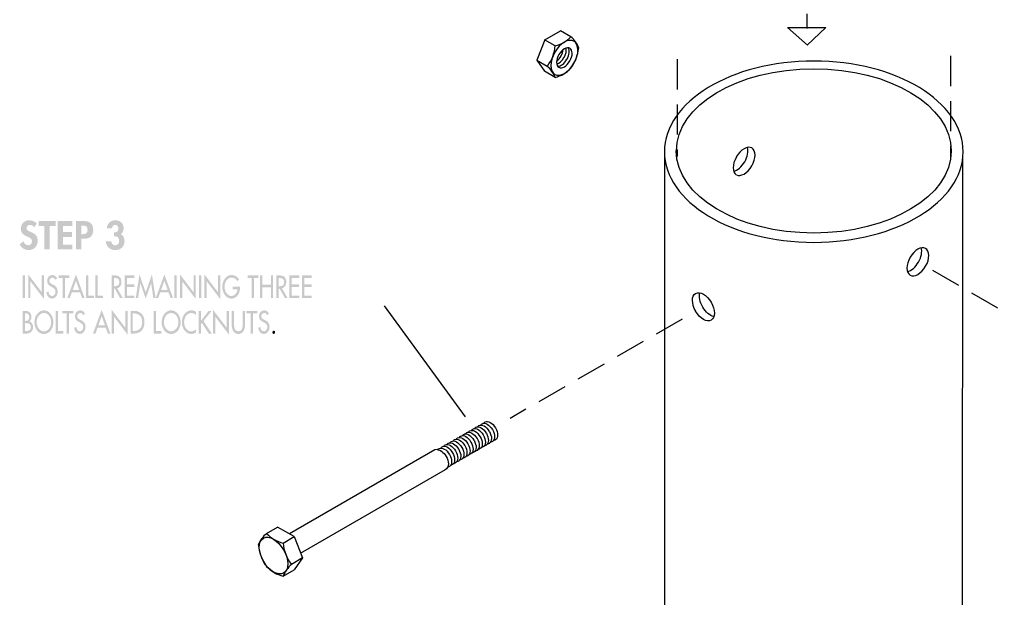
# Model space of a CAD drawing. Extents: x 16 to 200, y 9 to 270.
# Drawn here: x 32 to 124, y 106 to 160 of the extents above; entities that cross this region are included whole.
import ezdxf

# ---------------------------------------------------------------- set-up
doc = ezdxf.new("R2010")
doc.units = 0
doc.header["$MEASUREMENT"] = 0
doc.linetypes.add('AI9-LTYPE1', pattern=[4.233333, 2.822222, -1.411111])
doc.layers.add('FOREGROUND', color=5, linetype='CONTINUOUS')

# ---------------------------------------------------------------- blocks, each defined once
blk = doc.blocks.new('AI9-BLK9')
at = {"layer": 'FOREGROUND'}
h = blk.add_hatch(color=7, dxfattribs=at)
edge = h.paths.add_edge_path()
edge.add_spline(control_points=[(-3.316, 1.103), (-3.478, 1.283), (-3.806, 1.4), (-4.042, 1.4), (-4.49, 1.4), (-4.817, 1.044), (-4.817, 0.603), (-4.817, 0.19), (-4.567, 0.018), (-4.225, -0.124), (-4.017, -0.205), (-3.763, -0.282), (-3.763, -0.557), (-3.763, -0.762), (-3.894, -0.941), (-4.105, -0.941), (-4.327, -0.941), (-4.514, -0.758), (-4.585, -0.554), (-4.585, -0.554), (-4.92, -0.882), (-4.92, -0.882), (-4.736, -1.188), (-4.468, -1.4), (-4.102, -1.4), (-3.559, -1.4), (-3.227, -1.023), (-3.227, -0.49), (-3.227, 0.402), (-4.282, 0.215), (-4.282, 0.663), (-4.282, 0.836), (-4.123, 0.963), (-3.957, 0.963), (-3.784, 0.963), (-3.657, 0.878), (-3.559, 0.744), (-3.559, 0.744), (-3.316, 1.103), (-3.316, 1.103)], knot_values=[0, 0, 0, 0, 1, 1, 1, 2, 2, 2, 3, 3, 3, 4, 4, 4, 5, 5, 5, 6, 6, 6, 7, 7, 7, 8, 8, 8, 9, 9, 9, 10, 10, 10, 11, 11, 11, 12, 12, 12, 13, 13, 13, 13], degree=3, periodic=0)
for points in [[(-2.092, 0.878), (-1.556, 0.878), (-1.556, 1.329), (-3.146, 1.329), (-3.146, 0.878), (-2.611, 0.878), (-2.611, -1.329), (-2.092, -1.329)], [(0.009, 0.878), (0.009, 1.329), (-1.366, 1.329), (-1.366, -1.329), (0.009, -1.329), (0.009, -0.878), (-0.847, -0.878), (-0.847, -0.159), (-0.022, -0.159), (-0.022, 0.293), (-0.847, 0.293), (-0.847, 0.878)]]:
    blk.add_hatch(color=7, dxfattribs=at).paths.add_polyline_path(points)
h = blk.add_hatch(color=7, dxfattribs=at)
edge = h.paths.add_edge_path()
edge.add_spline(control_points=[(0.873, 0.899), (0.873, 0.899), (0.964, 0.899), (0.964, 0.899), (1.254, 0.899), (1.451, 0.85), (1.451, 0.508), (1.451, 0.162), (1.285, 0.095), (0.979, 0.095), (0.979, 0.095), (0.873, 0.095), (0.873, 0.095), (0.873, 0.095), (0.873, 0.899), (0.873, 0.899)], knot_values=[0, 0, 0, 0, 1, 1, 1, 2, 2, 2, 3, 3, 3, 4, 4, 4, 5, 5, 5, 5], degree=3, periodic=0)
edge = h.paths.add_edge_path(flags=16)
edge.add_spline(control_points=[(0.873, -0.335), (0.873, -0.335), (1.13, -0.335), (1.13, -0.335), (1.673, -0.335), (1.98, -0.06), (1.98, 0.504), (1.98, 1.107), (1.617, 1.329), (1.06, 1.329), (1.06, 1.329), (0.355, 1.329), (0.355, 1.329), (0.355, 1.329), (0.355, -1.329), (0.355, -1.329), (0.355, -1.329), (0.873, -1.329), (0.873, -1.329), (0.873, -1.329), (0.873, -0.335), (0.873, -0.335)], knot_values=[0, 0, 0, 0, 1, 1, 1, 2, 2, 2, 3, 3, 3, 4, 4, 4, 5, 5, 5, 6, 6, 6, 7, 7, 7, 7], degree=3, periodic=0)
h = blk.add_hatch(color=7, dxfattribs=at)
edge = h.paths.add_edge_path()
edge.add_spline(control_points=[(3.746, 0.635), (3.753, 0.797), (3.851, 0.97), (4.035, 0.97), (4.229, 0.97), (4.338, 0.807), (4.338, 0.631), (4.338, 0.409), (4.222, 0.264), (3.999, 0.264), (3.999, 0.264), (3.943, 0.264), (3.943, 0.264), (3.943, 0.264), (3.943, -0.106), (3.943, -0.106), (3.943, -0.106), (4.038, -0.099), (4.038, -0.099), (4.271, -0.081), (4.412, -0.31), (4.412, -0.522), (4.412, -0.73), (4.289, -0.948), (4.056, -0.948), (3.827, -0.948), (3.686, -0.772), (3.675, -0.561), (3.675, -0.561), (3.153, -0.561), (3.153, -0.561), (3.182, -1.037), (3.548, -1.4), (4.035, -1.4), (4.543, -1.4), (4.92, -1.075), (4.92, -0.554), (4.92, -0.31), (4.821, -0.011), (4.578, 0.095), (4.758, 0.215), (4.832, 0.444), (4.832, 0.649), (4.832, 1.107), (4.525, 1.4), (4.066, 1.4), (3.59, 1.4), (3.298, 1.093), (3.252, 0.635), (3.252, 0.635), (3.746, 0.635), (3.746, 0.635)], knot_values=[0, 0, 0, 0, 1, 1, 1, 2, 2, 2, 3, 3, 3, 4, 4, 4, 5, 5, 5, 6, 6, 6, 7, 7, 7, 8, 8, 8, 9, 9, 9, 10, 10, 10, 11, 11, 11, 12, 12, 12, 13, 13, 13, 14, 14, 14, 15, 15, 15, 16, 16, 16, 17, 17, 17, 17], degree=3, periodic=0)
blk = doc.blocks.new('AI9-BLK8')
at = {"layer": 'FOREGROUND'}
h = blk.add_hatch(color=7, dxfattribs=at)
edge = h.paths.add_edge_path(flags=16)
edge.add_spline(control_points=[(-11.85, -1.07), (-11.85, -1.07), (-11.453, -1.07), (-11.453, -1.07), (-11.153, -1.07), (-10.862, -0.901), (-10.862, -0.475), (-10.862, -0.227), (-11.001, 0.018), (-11.202, 0.063), (-11.202, 0.063), (-11.202, 0.069), (-11.202, 0.069), (-11.087, 0.137), (-11.019, 0.317), (-11.019, 0.472), (-11.019, 0.952), (-11.322, 1.056), (-11.642, 1.056), (-11.642, 1.056), (-11.85, 1.056), (-11.85, 1.056), (-11.85, 1.056), (-11.85, -1.07), (-11.85, -1.07)], knot_values=[0, 0, 0, 0, 1, 1, 1, 2, 2, 2, 3, 3, 3, 4, 4, 4, 5, 5, 5, 6, 6, 6, 7, 7, 7, 8, 8, 8, 8], degree=3, periodic=0)
edge = h.paths.add_edge_path()
edge.add_spline(control_points=[(-11.638, -0.097), (-11.638, -0.097), (-11.507, -0.097), (-11.507, -0.097), (-11.317, -0.097), (-11.074, -0.159), (-11.074, -0.458), (-11.074, -0.76), (-11.279, -0.834), (-11.475, -0.834), (-11.475, -0.834), (-11.638, -0.834), (-11.638, -0.834), (-11.638, -0.834), (-11.638, -0.097), (-11.638, -0.097)], knot_values=[0, 0, 0, 0, 1, 1, 1, 2, 2, 2, 3, 3, 3, 4, 4, 4, 5, 5, 5, 5], degree=3, periodic=0)
edge = h.paths.add_edge_path()
edge.add_spline(control_points=[(-11.638, 0.819), (-11.638, 0.819), (-11.579, 0.819), (-11.579, 0.819), (-11.381, 0.819), (-11.218, 0.769), (-11.218, 0.47), (-11.218, 0.165), (-11.383, 0.114), (-11.584, 0.114), (-11.584, 0.114), (-11.638, 0.114), (-11.638, 0.114), (-11.638, 0.114), (-11.638, 0.819), (-11.638, 0.819)], knot_values=[0, 0, 0, 0, 1, 1, 1, 2, 2, 2, 3, 3, 3, 4, 4, 4, 5, 5, 5, 5], degree=3, periodic=0)
h = blk.add_hatch(color=7, dxfattribs=at)
edge = h.paths.add_edge_path()
edge.add_spline(control_points=[(-9.853, -0.867), (-10.221, -0.867), (-10.532, -0.492), (-10.532, -0.007), (-10.532, 0.461), (-10.252, 0.853), (-9.853, 0.853), (-9.453, 0.853), (-9.173, 0.461), (-9.173, -0.007), (-9.173, -0.492), (-9.485, -0.867), (-9.853, -0.867)], knot_values=[0, 0, 0, 0, 1, 1, 1, 2, 2, 2, 3, 3, 3, 4, 4, 4, 4], degree=3, periodic=0)
edge = h.paths.add_edge_path(flags=16)
edge.add_spline(control_points=[(-9.853, 1.101), (-10.34, 1.101), (-10.744, 0.602), (-10.744, -0.007), (-10.744, -0.639), (-10.345, -1.116), (-9.853, -1.116), (-9.361, -1.116), (-8.961, -0.639), (-8.961, -0.007), (-8.961, 0.602), (-9.365, 1.101), (-9.853, 1.101)], knot_values=[0, 0, 0, 0, 1, 1, 1, 2, 2, 2, 3, 3, 3, 4, 4, 4, 4], degree=3, periodic=0)
for points in [[(-8.543, 1.056), (-8.756, 1.056), (-8.756, -1.07), (-8.027, -1.07), (-8.027, -0.828), (-8.543, -0.828)], [(-7.497, 0.814), (-7.093, 0.814), (-7.093, 1.056), (-8.113, 1.056), (-8.113, 0.814), (-7.709, 0.814), (-7.709, -1.07), (-7.497, -1.07)], [(-3.496, -1.07), (-3.284, -1.07), (-3.284, 0.515), (-2.007, -1.158), (-2.007, 1.056), (-2.219, 1.056), (-2.219, -0.515), (-3.496, 1.158)], [(0.661, 1.056), (0.449, 1.056), (0.449, -1.07), (1.178, -1.07), (1.178, -0.828), (0.661, -0.828)], [(4.89, 0.134), (4.89, 1.056), (4.678, 1.056), (4.678, -1.07), (4.89, -1.07), (4.89, -0.182), (4.976, -0.08), (5.617, -1.07), (5.903, -1.07), (5.125, 0.1), (5.89, 1.056), (5.612, 1.056)], [(6.011, -1.07), (6.223, -1.07), (6.223, 0.515), (7.501, -1.158), (7.501, 1.056), (7.288, 1.056), (7.288, -0.515), (6.011, 1.158)], [(9.772, 0.814), (10.176, 0.814), (10.176, 1.056), (9.156, 1.056), (9.156, 0.814), (9.56, 0.814), (9.56, -1.07), (9.772, -1.07)]]:
    blk.add_hatch(color=7, dxfattribs=at).paths.add_polyline_path(points)
h = blk.add_hatch(color=7, dxfattribs=at)
edge = h.paths.add_edge_path()
edge.add_spline(control_points=[(-6.001, 0.78), (-6.093, 0.986), (-6.249, 1.101), (-6.439, 1.101), (-6.696, 1.101), (-6.939, 0.896), (-6.939, 0.551), (-6.939, 0.255), (-6.763, 0.117), (-6.569, 0.013), (-6.569, 0.013), (-6.452, -0.049), (-6.452, -0.049), (-6.305, -0.126), (-6.159, -0.224), (-6.159, -0.453), (-6.159, -0.676), (-6.29, -0.867), (-6.472, -0.867), (-6.655, -0.867), (-6.804, -0.698), (-6.802, -0.464), (-6.802, -0.464), (-7.016, -0.52), (-7.016, -0.52), (-6.98, -0.862), (-6.766, -1.116), (-6.49, -1.116), (-6.186, -1.116), (-5.947, -0.839), (-5.947, -0.453), (-5.947, -0.097), (-6.127, 0.069), (-6.369, 0.188), (-6.369, 0.188), (-6.49, 0.247), (-6.49, 0.247), (-6.596, 0.297), (-6.727, 0.385), (-6.727, 0.551), (-6.727, 0.738), (-6.578, 0.853), (-6.443, 0.853), (-6.314, 0.853), (-6.233, 0.785), (-6.17, 0.653), (-6.17, 0.653), (-6.001, 0.78), (-6.001, 0.78)], knot_values=[0, 0, 0, 0, 1, 1, 1, 2, 2, 2, 3, 3, 3, 4, 4, 4, 5, 5, 5, 6, 6, 6, 7, 7, 7, 8, 8, 8, 9, 9, 9, 10, 10, 10, 11, 11, 11, 12, 12, 12, 13, 13, 13, 14, 14, 14, 15, 15, 15, 16, 16, 16, 16], degree=3, periodic=0)
h = blk.add_hatch(color=7, dxfattribs=at)
edge = h.paths.add_edge_path()
edge.add_spline(control_points=[(-4.128, -0.295), (-4.128, -0.295), (-4.733, -0.295), (-4.733, -0.295), (-4.733, -0.295), (-4.43, 0.566), (-4.43, 0.566), (-4.43, 0.566), (-4.128, -0.295), (-4.128, -0.295)], knot_values=[0, 0, 0, 0, 1, 1, 1, 2, 2, 2, 3, 3, 3, 3], degree=3, periodic=0)
edge = h.paths.add_edge_path(flags=16)
edge.add_spline(control_points=[(-4.04, -0.537), (-4.04, -0.537), (-3.846, -1.07), (-3.846, -1.07), (-3.846, -1.07), (-3.618, -1.07), (-3.618, -1.07), (-3.618, -1.07), (-4.43, 1.147), (-4.43, 1.147), (-4.43, 1.147), (-5.243, -1.07), (-5.243, -1.07), (-5.243, -1.07), (-5.015, -1.07), (-5.015, -1.07), (-5.015, -1.07), (-4.821, -0.537), (-4.821, -0.537), (-4.821, -0.537), (-4.04, -0.537), (-4.04, -0.537)], knot_values=[0, 0, 0, 0, 1, 1, 1, 2, 2, 2, 3, 3, 3, 4, 4, 4, 5, 5, 5, 6, 6, 6, 7, 7, 7, 7], degree=3, periodic=0)
h = blk.add_hatch(color=7, dxfattribs=at)
edge = h.paths.add_edge_path()
edge.add_spline(control_points=[(-1.51, 0.814), (-1.51, 0.814), (-1.435, 0.814), (-1.435, 0.814), (-1.002, 0.814), (-0.628, 0.613), (-0.628, -0.007), (-0.628, -0.625), (-1.002, -0.828), (-1.435, -0.828), (-1.435, -0.828), (-1.51, -0.828), (-1.51, -0.828), (-1.51, -0.828), (-1.51, 0.814), (-1.51, 0.814)], knot_values=[0, 0, 0, 0, 1, 1, 1, 2, 2, 2, 3, 3, 3, 4, 4, 4, 5, 5, 5, 5], degree=3, periodic=0)
edge = h.paths.add_edge_path(flags=16)
edge.add_spline(control_points=[(-1.722, -1.07), (-1.722, -1.07), (-1.377, -1.07), (-1.377, -1.07), (-0.84, -1.07), (-0.415, -0.721), (-0.415, 0.004), (-0.415, 0.712), (-0.849, 1.056), (-1.37, 1.056), (-1.37, 1.056), (-1.722, 1.056), (-1.722, 1.056), (-1.722, 1.056), (-1.722, -1.07), (-1.722, -1.07)], knot_values=[0, 0, 0, 0, 1, 1, 1, 2, 2, 2, 3, 3, 3, 4, 4, 4, 5, 5, 5, 5], degree=3, periodic=0)
h = blk.add_hatch(color=7, dxfattribs=at)
edge = h.paths.add_edge_path()
edge.add_spline(control_points=[(2.089, -0.867), (1.721, -0.867), (1.41, -0.492), (1.41, -0.007), (1.41, 0.461), (1.69, 0.853), (2.089, 0.853), (2.488, 0.853), (2.768, 0.461), (2.768, -0.007), (2.768, -0.492), (2.457, -0.867), (2.089, -0.867)], knot_values=[0, 0, 0, 0, 1, 1, 1, 2, 2, 2, 3, 3, 3, 4, 4, 4, 4], degree=3, periodic=0)
edge = h.paths.add_edge_path(flags=16)
edge.add_spline(control_points=[(2.089, 1.101), (1.602, 1.101), (1.198, 0.602), (1.198, -0.007), (1.198, -0.639), (1.597, -1.116), (2.089, -1.116), (2.581, -1.116), (2.98, -0.639), (2.98, -0.007), (2.98, 0.602), (2.576, 1.101), (2.089, 1.101)], knot_values=[0, 0, 0, 0, 1, 1, 1, 2, 2, 2, 3, 3, 3, 4, 4, 4, 4], degree=3, periodic=0)
h = blk.add_hatch(color=7, dxfattribs=at)
edge = h.paths.add_edge_path()
edge.add_spline(control_points=[(4.425, 0.958), (4.296, 1.056), (4.145, 1.101), (3.996, 1.101), (3.495, 1.101), (3.091, 0.611), (3.091, -0.018), (3.091, -0.633), (3.493, -1.116), (3.978, -1.116), (4.127, -1.116), (4.294, -1.062), (4.425, -0.966), (4.425, -0.966), (4.425, -0.653), (4.425, -0.653), (4.299, -0.794), (4.138, -0.873), (3.972, -0.873), (3.592, -0.873), (3.304, -0.475), (3.304, -0.01), (3.304, 0.461), (3.595, 0.859), (3.976, 0.859), (4.136, 0.859), (4.303, 0.785), (4.425, 0.65), (4.425, 0.65), (4.425, 0.958), (4.425, 0.958)], knot_values=[0, 0, 0, 0, 1, 1, 1, 2, 2, 2, 3, 3, 3, 4, 4, 4, 5, 5, 5, 6, 6, 6, 7, 7, 7, 8, 8, 8, 9, 9, 9, 10, 10, 10, 10], degree=3, periodic=0)
h = blk.add_hatch(color=7, dxfattribs=at)
edge = h.paths.add_edge_path()
edge.add_spline(control_points=[(7.774, 1.056), (7.774, 1.056), (7.774, -0.289), (7.774, -0.289), (7.774, -0.757), (8.007, -1.116), (8.397, -1.116), (8.787, -1.116), (9.02, -0.757), (9.02, -0.289), (9.02, -0.289), (9.02, 1.056), (9.02, 1.056), (9.02, 1.056), (8.808, 1.056), (8.808, 1.056), (8.808, 1.056), (8.808, -0.199), (8.808, -0.199), (8.808, -0.546), (8.724, -0.867), (8.397, -0.867), (8.07, -0.867), (7.986, -0.546), (7.986, -0.199), (7.986, -0.199), (7.986, 1.056), (7.986, 1.056), (7.986, 1.056), (7.774, 1.056), (7.774, 1.056)], knot_values=[0, 0, 0, 0, 1, 1, 1, 2, 2, 2, 3, 3, 3, 4, 4, 4, 5, 5, 5, 6, 6, 6, 7, 7, 7, 8, 8, 8, 9, 9, 9, 10, 10, 10, 10], degree=3, periodic=0)
h = blk.add_hatch(color=7, dxfattribs=at)
edge = h.paths.add_edge_path()
edge.add_spline(control_points=[(11.268, 0.78), (11.175, 0.986), (11.019, 1.101), (10.83, 1.101), (10.573, 1.101), (10.329, 0.896), (10.329, 0.551), (10.329, 0.255), (10.505, 0.117), (10.699, 0.013), (10.699, 0.013), (10.816, -0.049), (10.816, -0.049), (10.963, -0.126), (11.11, -0.224), (11.11, -0.453), (11.11, -0.676), (10.979, -0.867), (10.796, -0.867), (10.613, -0.867), (10.464, -0.698), (10.467, -0.464), (10.467, -0.464), (10.252, -0.52), (10.252, -0.52), (10.288, -0.862), (10.503, -1.116), (10.778, -1.116), (11.083, -1.116), (11.322, -0.839), (11.322, -0.453), (11.322, -0.097), (11.141, 0.069), (10.9, 0.188), (10.9, 0.188), (10.778, 0.247), (10.778, 0.247), (10.672, 0.297), (10.541, 0.385), (10.541, 0.551), (10.541, 0.738), (10.69, 0.853), (10.825, 0.853), (10.954, 0.853), (11.035, 0.785), (11.098, 0.653), (11.098, 0.653), (11.268, 0.78), (11.268, 0.78)], knot_values=[0, 0, 0, 0, 1, 1, 1, 2, 2, 2, 3, 3, 3, 4, 4, 4, 5, 5, 5, 6, 6, 6, 7, 7, 7, 8, 8, 8, 9, 9, 9, 10, 10, 10, 11, 11, 11, 12, 12, 12, 13, 13, 13, 14, 14, 14, 15, 15, 15, 16, 16, 16, 16], degree=3, periodic=0)
h = blk.add_hatch(color=7, dxfattribs=at)
edge = h.paths.add_edge_path()
edge.add_spline(control_points=[(11.719, -0.788), (11.647, -0.788), (11.588, -0.865), (11.588, -0.952), (11.588, -1.042), (11.647, -1.116), (11.719, -1.116), (11.791, -1.116), (11.85, -1.042), (11.85, -0.952), (11.85, -0.865), (11.791, -0.788), (11.719, -0.788)], knot_values=[0, 0, 0, 0, 1, 1, 1, 2, 2, 2, 3, 3, 3, 4, 4, 4, 4], degree=3, periodic=0)
blk = doc.blocks.new('AI9-BLK7')
at = {"layer": 'FOREGROUND'}
for points in [[(-13.346, 1.056), (-13.558, 1.056), (-13.558, -1.07), (-13.346, -1.07)], [(-13.048, -1.07), (-12.836, -1.07), (-12.836, 0.515), (-11.559, -1.158), (-11.559, 1.056), (-11.771, 1.056), (-11.771, -0.515), (-13.048, 1.158)], [(-9.586, 0.814), (-9.182, 0.814), (-9.182, 1.056), (-10.202, 1.056), (-10.202, 0.814), (-9.798, 0.814), (-9.798, -1.07), (-9.586, -1.07)], [(-7.397, 1.056), (-7.609, 1.056), (-7.609, -1.07), (-6.881, -1.07), (-6.881, -0.828), (-7.397, -0.828)], [(-6.529, 1.056), (-6.741, 1.056), (-6.741, -1.07), (-6.012, -1.07), (-6.012, -0.828), (-6.529, -0.828)], [(-3.995, -1.07), (-3.081, -1.07), (-3.081, -0.828), (-3.782, -0.828), (-3.782, -0.024), (-3.101, -0.024), (-3.101, 0.219), (-3.782, 0.219), (-3.782, 0.814), (-3.081, 0.814), (-3.081, 1.056), (-3.995, 1.056)], [(-2.02, -1.116), (-1.51, 0.334), (-1.506, 0.334), (-1.307, -1.07), (-1.088, -1.07), (-1.435, 1.147), (-2.02, -0.529), (-2.604, 1.147), (-2.952, -1.07), (-2.733, -1.07), (-2.534, 0.334), (-2.53, 0.334)], [(0.893, 1.056), (0.681, 1.056), (0.681, -1.07), (0.893, -1.07)], [(1.191, -1.07), (1.403, -1.07), (1.403, 0.515), (2.68, -1.158), (2.68, 1.056), (2.468, 1.056), (2.468, -0.515), (1.191, 1.158)], [(3.189, 1.056), (2.976, 1.056), (2.976, -1.07), (3.189, -1.07)], [(3.486, -1.07), (3.698, -1.07), (3.698, 0.515), (4.975, -1.158), (4.975, 1.056), (4.763, 1.056), (4.763, -0.515), (3.486, 1.158)], [(8.148, 0.814), (8.552, 0.814), (8.552, 1.056), (7.532, 1.056), (7.532, 0.814), (7.936, 0.814), (7.936, -1.07), (8.148, -1.07)], [(8.913, 0.199), (8.913, 1.056), (8.701, 1.056), (8.701, -1.07), (8.913, -1.07), (8.913, -0.049), (9.723, -0.049), (9.723, -1.07), (9.935, -1.07), (9.935, 1.056), (9.723, 1.056), (9.723, 0.199)], [(11.468, -1.07), (12.382, -1.07), (12.382, -0.828), (11.68, -0.828), (11.68, -0.024), (12.362, -0.024), (12.362, 0.219), (11.68, 0.219), (11.68, 0.814), (12.382, 0.814), (12.382, 1.056), (11.468, 1.056)], [(12.644, -1.07), (13.558, -1.07), (13.558, -0.828), (12.856, -0.828), (12.856, -0.024), (13.538, -0.024), (13.538, 0.219), (12.856, 0.219), (12.856, 0.814), (13.558, 0.814), (13.558, 1.056), (12.644, 1.056)]]:
    blk.add_hatch(color=7, dxfattribs=at).paths.add_polyline_path(points)
h = blk.add_hatch(color=7, dxfattribs=at)
edge = h.paths.add_edge_path()
edge.add_spline(control_points=[(-10.331, 0.78), (-10.423, 0.986), (-10.579, 1.102), (-10.769, 1.102), (-11.026, 1.102), (-11.27, 0.896), (-11.27, 0.551), (-11.27, 0.255), (-11.094, 0.117), (-10.9, 0.013), (-10.9, 0.013), (-10.782, -0.049), (-10.782, -0.049), (-10.636, -0.126), (-10.489, -0.224), (-10.489, -0.453), (-10.489, -0.676), (-10.62, -0.867), (-10.803, -0.867), (-10.985, -0.867), (-11.134, -0.698), (-11.132, -0.464), (-11.132, -0.464), (-11.346, -0.52), (-11.346, -0.52), (-11.31, -0.862), (-11.096, -1.116), (-10.821, -1.116), (-10.516, -1.116), (-10.277, -0.839), (-10.277, -0.453), (-10.277, -0.097), (-10.457, 0.069), (-10.699, 0.188), (-10.699, 0.188), (-10.821, 0.247), (-10.821, 0.247), (-10.927, 0.298), (-11.058, 0.385), (-11.058, 0.551), (-11.058, 0.738), (-10.909, 0.853), (-10.773, 0.853), (-10.644, 0.853), (-10.563, 0.786), (-10.5, 0.653), (-10.5, 0.653), (-10.331, 0.78), (-10.331, 0.78)], knot_values=[0, 0, 0, 0, 1, 1, 1, 2, 2, 2, 3, 3, 3, 4, 4, 4, 5, 5, 5, 6, 6, 6, 7, 7, 7, 8, 8, 8, 9, 9, 9, 10, 10, 10, 11, 11, 11, 12, 12, 12, 13, 13, 13, 14, 14, 14, 15, 15, 15, 16, 16, 16, 16], degree=3, periodic=0)
h = blk.add_hatch(color=7, dxfattribs=at)
edge = h.paths.add_edge_path()
edge.add_spline(control_points=[(-8.262, -0.295), (-8.262, -0.295), (-8.867, -0.295), (-8.867, -0.295), (-8.867, -0.295), (-8.564, 0.566), (-8.564, 0.566), (-8.564, 0.566), (-8.262, -0.295), (-8.262, -0.295)], knot_values=[0, 0, 0, 0, 1, 1, 1, 2, 2, 2, 3, 3, 3, 3], degree=3, periodic=0)
edge = h.paths.add_edge_path(flags=16)
edge.add_spline(control_points=[(-8.174, -0.537), (-8.174, -0.537), (-7.98, -1.07), (-7.98, -1.07), (-7.98, -1.07), (-7.752, -1.07), (-7.752, -1.07), (-7.752, -1.07), (-8.564, 1.147), (-8.564, 1.147), (-8.564, 1.147), (-9.377, -1.07), (-9.377, -1.07), (-9.377, -1.07), (-9.149, -1.07), (-9.149, -1.07), (-9.149, -1.07), (-8.955, -0.537), (-8.955, -0.537), (-8.955, -0.537), (-8.174, -0.537), (-8.174, -0.537)], knot_values=[0, 0, 0, 0, 1, 1, 1, 2, 2, 2, 3, 3, 3, 4, 4, 4, 5, 5, 5, 6, 6, 6, 7, 7, 7, 7], degree=3, periodic=0)
h = blk.add_hatch(color=7, dxfattribs=at)
edge = h.paths.add_edge_path()
edge.add_spline(control_points=[(-5.008, 0.819), (-5.008, 0.819), (-4.952, 0.819), (-4.952, 0.819), (-4.742, 0.819), (-4.489, 0.772), (-4.489, 0.439), (-4.489, 0.1), (-4.724, 0.049), (-4.94, 0.049), (-4.94, 0.049), (-5.008, 0.049), (-5.008, 0.049), (-5.008, 0.049), (-5.008, 0.819), (-5.008, 0.819)], knot_values=[0, 0, 0, 0, 1, 1, 1, 2, 2, 2, 3, 3, 3, 4, 4, 4, 5, 5, 5, 5], degree=3, periodic=0)
edge = h.paths.add_edge_path(flags=16)
edge.add_spline(control_points=[(-4.699, -0.145), (-4.453, -0.109), (-4.291, 0.145), (-4.291, 0.45), (-4.291, 0.653), (-4.372, 0.853), (-4.514, 0.958), (-4.65, 1.054), (-4.812, 1.056), (-4.963, 1.056), (-4.963, 1.056), (-5.22, 1.056), (-5.22, 1.056), (-5.22, 1.056), (-5.22, -1.07), (-5.22, -1.07), (-5.22, -1.07), (-5.008, -1.07), (-5.008, -1.07), (-5.008, -1.07), (-5.008, -0.171), (-5.008, -0.171), (-5.008, -0.171), (-4.92, -0.171), (-4.92, -0.171), (-4.92, -0.171), (-4.419, -1.07), (-4.419, -1.07), (-4.419, -1.07), (-4.162, -1.07), (-4.162, -1.07), (-4.162, -1.07), (-4.699, -0.145), (-4.699, -0.145)], knot_values=[0, 0, 0, 0, 1, 1, 1, 2, 2, 2, 3, 3, 3, 4, 4, 4, 5, 5, 5, 6, 6, 6, 7, 7, 7, 8, 8, 8, 9, 9, 9, 10, 10, 10, 11, 11, 11, 11], degree=3, periodic=0)
h = blk.add_hatch(color=7, dxfattribs=at)
edge = h.paths.add_edge_path()
edge.add_spline(control_points=[(0.036, -0.295), (0.036, -0.295), (-0.569, -0.295), (-0.569, -0.295), (-0.569, -0.295), (-0.267, 0.566), (-0.267, 0.566), (-0.267, 0.566), (0.036, -0.295), (0.036, -0.295)], knot_values=[0, 0, 0, 0, 1, 1, 1, 2, 2, 2, 3, 3, 3, 3], degree=3, periodic=0)
edge = h.paths.add_edge_path(flags=16)
edge.add_spline(control_points=[(0.124, -0.537), (0.124, -0.537), (0.318, -1.07), (0.318, -1.07), (0.318, -1.07), (0.546, -1.07), (0.546, -1.07), (0.546, -1.07), (-0.267, 1.147), (-0.267, 1.147), (-0.267, 1.147), (-1.079, -1.07), (-1.079, -1.07), (-1.079, -1.07), (-0.851, -1.07), (-0.851, -1.07), (-0.851, -1.07), (-0.657, -0.537), (-0.657, -0.537), (-0.657, -0.537), (0.124, -0.537), (0.124, -0.537)], knot_values=[0, 0, 0, 0, 1, 1, 1, 2, 2, 2, 3, 3, 3, 4, 4, 4, 5, 5, 5, 6, 6, 6, 7, 7, 7, 7], degree=3, periodic=0)
h = blk.add_hatch(color=7, dxfattribs=at)
edge = h.paths.add_edge_path()
edge.add_spline(control_points=[(6.154, 0.001), (6.154, 0.001), (6.154, -0.241), (6.154, -0.241), (6.154, -0.241), (6.594, -0.241), (6.594, -0.241), (6.585, -0.588), (6.3, -0.873), (6.036, -0.873), (5.669, -0.873), (5.375, -0.45), (5.375, -0.004), (5.375, 0.472), (5.673, 0.859), (6.054, 0.859), (6.262, 0.859), (6.467, 0.721), (6.589, 0.512), (6.589, 0.512), (6.738, 0.69), (6.738, 0.69), (6.571, 0.952), (6.31, 1.102), (6.045, 1.102), (5.556, 1.102), (5.163, 0.599), (5.163, -0.013), (5.163, -0.602), (5.547, -1.116), (6.023, -1.116), (6.499, -1.116), (6.829, -0.667), (6.829, -0.083), (6.829, -0.083), (6.829, 0.001), (6.829, 0.001), (6.829, 0.001), (6.154, 0.001), (6.154, 0.001)], knot_values=[0, 0, 0, 0, 1, 1, 1, 2, 2, 2, 3, 3, 3, 4, 4, 4, 5, 5, 5, 6, 6, 6, 7, 7, 7, 8, 8, 8, 9, 9, 9, 10, 10, 10, 11, 11, 11, 12, 12, 12, 13, 13, 13, 13], degree=3, periodic=0)
h = blk.add_hatch(color=7, dxfattribs=at)
edge = h.paths.add_edge_path()
edge.add_spline(control_points=[(10.454, 0.819), (10.454, 0.819), (10.511, 0.819), (10.511, 0.819), (10.721, 0.819), (10.973, 0.772), (10.973, 0.439), (10.973, 0.1), (10.739, 0.049), (10.522, 0.049), (10.522, 0.049), (10.454, 0.049), (10.454, 0.049), (10.454, 0.049), (10.454, 0.819), (10.454, 0.819)], knot_values=[0, 0, 0, 0, 1, 1, 1, 2, 2, 2, 3, 3, 3, 4, 4, 4, 5, 5, 5, 5], degree=3, periodic=0)
edge = h.paths.add_edge_path(flags=16)
edge.add_spline(control_points=[(10.764, -0.145), (11.01, -0.109), (11.172, 0.145), (11.172, 0.45), (11.172, 0.653), (11.091, 0.853), (10.949, 0.958), (10.813, 1.054), (10.651, 1.056), (10.5, 1.056), (10.5, 1.056), (10.242, 1.056), (10.242, 1.056), (10.242, 1.056), (10.242, -1.07), (10.242, -1.07), (10.242, -1.07), (10.454, -1.07), (10.454, -1.07), (10.454, -1.07), (10.454, -0.171), (10.454, -0.171), (10.454, -0.171), (10.543, -0.171), (10.543, -0.171), (10.543, -0.171), (11.043, -1.07), (11.043, -1.07), (11.043, -1.07), (11.301, -1.07), (11.301, -1.07), (11.301, -1.07), (10.764, -0.145), (10.764, -0.145)], knot_values=[0, 0, 0, 0, 1, 1, 1, 2, 2, 2, 3, 3, 3, 4, 4, 4, 5, 5, 5, 6, 6, 6, 7, 7, 7, 8, 8, 8, 9, 9, 9, 10, 10, 10, 11, 11, 11, 11], degree=3, periodic=0)

msp = doc.modelspace()

# ---------------------------------------------------------------- linework, layer by layer
at = {"layer": 'FOREGROUND', "color": 7}
for p, q in [((105.577, 160.447), (105.572, 159.062)), ((105.637, 157.488), (103.78, 159.144)), ((103.785, 159.144), (107.364, 159.144)), ((107.375, 159.144), (105.626, 157.488)), ((80.985, 158.001), (80.241, 156.099)), ((81.973, 157.431), (80.979, 158.001)), ((80.985, 158.001), (82.455, 158.854)), ((83.45, 158.283), (82.455, 158.854)), ((80.247, 156.099), (81.23, 155.528)), ((80.247, 156.099), (80.979, 155.049)), ((81.973, 154.479), (80.979, 155.049)), ((92.236, 147.107), (92.231, 78.237)), ((120.176, 147.12), (120.171, 78.874)), ((73.554, 122.643), (65.943, 133.061)), ((70.679, 119.552), (57.023, 111.672)), ((70.941, 119.571), (70.666, 119.546)), ((71.64, 117.678), (58.043, 109.832)), ((71.761, 117.768), (71.63, 117.674)), ((54.89, 111.704), (55.923, 112.304)), ((57.48, 111.409), (55.923, 112.304)), ((56.441, 110.809), (57.474, 111.409)), ((57.48, 111.409), (58.25, 109.41)), ((58.255, 109.41), (57.211, 108.81)), ((58.255, 109.41), (57.474, 108.307)), ((56.441, 107.707), (57.474, 108.307))]:
    msp.add_line(p, q, dxfattribs=at)
at = {"layer": 'FOREGROUND', "color": 7, "linetype": 'AI9-LTYPE1'}
for p, q in [((93.418, 156.168), (93.412, 147.069)), ((119.054, 156.482), (119.049, 147.069)), ((117.359, 136.4), (124.112, 132.498)), ((93.885, 131.817), (77.737, 122.498))]:
    msp.add_line(p, q, dxfattribs=at)
at = {"layer": 'FOREGROUND', "color": 7}
for points in [[(83.734, 157.867), (83.238, 158.154), (82.423, 157.689), (81.927, 156.83)], [(81.973, 157.431), (82.533, 157.578), (83.037, 157.872), (83.444, 158.283)], [(84.187, 157.233), (84.042, 157.644), (83.781, 158.007), (83.444, 158.283)], [(81.236, 155.528), (81.663, 156.076), (81.914, 156.738), (81.968, 157.431)], [(83.352, 157.205), (83.067, 157.369), (82.594, 157.102), (82.31, 156.609)], [(82.53, 156.489), (82.64, 156.681), (82.702, 156.888), (82.724, 157.08)], [(82.804, 156.331), (82.982, 156.64), (83.045, 156.981), (82.986, 157.232)], [(83.078, 156.172), (83.315, 156.583), (83.349, 157.035), (83.175, 157.266)], [(83.352, 156.014), (83.636, 156.507), (83.625, 157.04), (83.341, 157.205)], [(83.45, 155.331), (83.835, 155.902), (84.081, 156.552), (84.182, 157.233)], [(83.734, 155.793), (84.23, 156.652), (84.219, 157.581), (83.723, 157.867)], [(81.938, 156.83), (81.442, 155.971), (81.431, 155.043), (81.927, 154.756)], [(82.321, 156.609), (82.036, 156.116), (82.025, 155.583), (82.31, 155.419)], [(82.103, 156.006), (82.263, 156.122), (82.405, 156.292), (82.519, 156.489)], [(82.118, 155.713), (82.363, 155.789), (82.615, 156.022), (82.793, 156.331)], [(82.198, 155.53), (82.483, 155.508), (82.835, 155.771), (83.067, 156.172)], [(81.973, 154.479), (81.802, 154.875), (81.545, 155.233), (81.23, 155.528)], [(81.933, 154.756), (82.429, 154.47), (83.227, 154.934), (83.723, 155.793)], [(81.973, 154.479), (82.537, 154.615), (83.044, 154.911), (83.444, 155.331)], [(82.315, 155.419), (82.6, 155.255), (83.056, 155.521), (83.341, 156.014)], [(106.24, 156.008), (98.498, 156.008), (92.211, 152.202), (92.211, 147.506)], [(93.337, 147.582), (93.337, 151.837), (99.106, 155.286), (106.229, 155.286)], [(120.252, 147.506), (120.252, 152.202), (113.971, 156.008), (106.229, 156.008)], [(106.24, 155.286), (113.363, 155.286), (119.127, 151.837), (119.127, 147.582)], [(100.425, 147.855), (100.024, 148.086), (99.364, 147.711), (98.963, 147.017)], [(99.76, 146.563), (100.032, 147.034), (100.118, 147.552), (100.001, 147.907)], [(100.425, 146.18), (100.825, 146.873), (100.814, 147.623), (100.414, 147.855)], [(92.222, 147.506), (92.222, 142.81), (98.487, 139.004), (106.229, 139.004)], [(106.24, 139.877), (99.117, 139.877), (93.332, 143.327), (93.332, 147.582)], [(98.974, 147.017), (98.574, 146.324), (98.563, 145.574), (98.963, 145.343)], [(119.138, 147.582), (119.138, 143.327), (113.352, 139.877), (106.229, 139.877)], [(106.24, 139.004), (113.982, 139.004), (120.247, 142.81), (120.247, 147.506)], [(98.717, 145.674), (99.083, 145.75), (99.478, 146.093), (99.749, 146.563)], [(98.969, 145.343), (99.369, 145.111), (100.013, 145.486), (100.414, 146.18)], [(116.732, 138.441), (116.331, 138.672), (115.671, 138.297), (115.27, 137.603)], [(116.068, 137.149), (116.339, 137.62), (116.425, 138.138), (116.308, 138.493)], [(116.732, 136.766), (117.132, 137.46), (117.121, 138.209), (116.721, 138.441)], [(115.281, 137.603), (114.881, 136.909), (114.87, 136.16), (115.27, 135.928)], [(115.024, 136.26), (115.39, 136.336), (115.785, 136.679), (116.056, 137.149)], [(115.276, 135.928), (115.676, 135.697), (116.32, 136.072), (116.721, 136.766)], [(95.157, 132.548), (94.756, 133.242), (94.745, 133.992), (95.146, 134.223)], [(95.157, 134.223), (95.557, 134.454), (96.196, 134.08), (96.596, 133.386)], [(95.821, 132.932), (95.549, 133.402), (95.441, 133.921), (95.558, 134.276)], [(96.607, 133.386), (97.008, 132.692), (96.997, 131.943), (96.596, 131.711)], [(96.602, 131.711), (96.201, 131.48), (95.546, 131.855), (95.146, 132.548)], [(96.853, 132.042), (96.487, 132.118), (96.081, 132.462), (95.81, 132.932)], [(74.829, 121.833), (75.096, 121.988), (75.518, 121.738), (75.785, 121.275)], [(75.004, 121.901), (75.034, 121.942), (75.064, 121.976), (75.106, 122)], [(75.117, 122), (75.384, 122.154), (75.806, 121.904), (76.073, 121.441)], [(75.292, 122.067), (75.322, 122.109), (75.353, 122.142), (75.394, 122.166)], [(75.405, 122.166), (75.672, 122.32), (76.094, 122.07), (76.361, 121.607)], [(73.389, 121.002), (73.656, 121.156), (74.078, 120.906), (74.346, 120.444)], [(73.565, 121.069), (73.594, 121.111), (73.625, 121.144), (73.666, 121.168)], [(73.677, 121.168), (73.944, 121.323), (74.366, 121.072), (74.634, 120.61)], [(73.852, 121.236), (73.882, 121.277), (73.913, 121.311), (73.954, 121.335)], [(73.965, 121.335), (74.232, 121.489), (74.654, 121.239), (74.922, 120.776)], [(74.14, 121.402), (74.17, 121.444), (74.2, 121.477), (74.242, 121.501)], [(74.253, 121.501), (74.52, 121.655), (74.942, 121.405), (75.209, 120.942)], [(74.428, 121.568), (74.458, 121.61), (74.489, 121.643), (74.53, 121.667)], [(74.541, 121.667), (74.808, 121.821), (75.23, 121.571), (75.497, 121.109)], [(74.716, 121.735), (74.746, 121.776), (74.776, 121.809), (74.818, 121.833)], [(75.508, 121.109), (75.775, 120.646), (75.764, 120.146), (75.497, 119.992)], [(75.796, 121.275), (76.063, 120.812), (76.052, 120.312), (75.785, 120.158)], [(76.084, 121.441), (76.351, 120.978), (76.34, 120.479), (76.073, 120.324)], [(76.372, 121.607), (76.639, 121.145), (76.628, 120.645), (76.361, 120.491)], [(71.662, 120.005), (71.929, 120.159), (72.351, 119.909), (72.618, 119.446)], [(71.837, 120.072), (71.866, 120.114), (71.897, 120.147), (71.939, 120.171)], [(71.95, 120.171), (72.217, 120.325), (72.639, 120.075), (72.906, 119.612)], [(72.125, 120.238), (72.154, 120.28), (72.185, 120.313), (72.227, 120.337)], [(72.238, 120.337), (72.505, 120.491), (72.927, 120.241), (73.194, 119.779)], [(72.413, 120.405), (72.442, 120.446), (72.473, 120.479), (72.514, 120.503)], [(72.525, 120.503), (72.793, 120.658), (73.214, 120.408), (73.482, 119.945)], [(72.701, 120.571), (72.73, 120.612), (72.761, 120.646), (72.802, 120.67)], [(72.813, 120.67), (73.08, 120.824), (73.502, 120.574), (73.77, 120.111)], [(72.989, 120.737), (73.018, 120.779), (73.049, 120.812), (73.09, 120.836)], [(73.101, 120.836), (73.368, 120.99), (73.791, 120.74), (74.058, 120.278)], [(73.276, 120.903), (73.306, 120.945), (73.337, 120.978), (73.378, 121.002)], [(73.781, 120.111), (74.048, 119.649), (74.037, 119.149), (73.77, 118.994)], [(74.069, 120.278), (74.336, 119.815), (74.325, 119.315), (74.058, 119.161)], [(74.357, 120.444), (74.624, 119.981), (74.613, 119.481), (74.346, 119.327)], [(74.645, 120.61), (74.912, 120.147), (74.901, 119.647), (74.634, 119.493)], [(74.933, 120.776), (75.2, 120.314), (75.189, 119.814), (74.922, 119.659)], [(75.22, 120.942), (75.488, 120.48), (75.477, 119.98), (75.209, 119.826)], [(75.796, 120.158), (75.743, 120.127), (75.671, 120.112), (75.604, 120.113)], [(76.084, 120.324), (76.042, 120.3), (75.983, 120.285), (75.931, 120.281)], [(76.372, 120.491), (76.328, 120.465), (76.266, 120.45), (76.211, 120.446)], [(70.89, 119.576), (71.172, 119.576), (71.505, 119.316), (71.727, 118.932)], [(70.973, 119.573), (71.003, 119.615), (71.033, 119.648), (71.075, 119.672)], [(71.086, 119.672), (71.353, 119.826), (71.775, 119.576), (72.042, 119.114)], [(71.261, 119.74), (71.29, 119.781), (71.321, 119.814), (71.363, 119.839)], [(71.374, 119.839), (71.641, 119.993), (72.063, 119.743), (72.33, 119.28)], [(71.549, 119.906), (71.578, 119.947), (71.609, 119.981), (71.651, 120.005)], [(72.341, 119.28), (72.608, 118.818), (72.597, 118.317), (72.33, 118.163)], [(72.629, 119.446), (72.896, 118.984), (72.885, 118.484), (72.618, 118.33)], [(72.917, 119.612), (73.184, 119.15), (73.173, 118.65), (72.906, 118.496)], [(73.205, 119.779), (73.472, 119.316), (73.461, 118.816), (73.194, 118.662)], [(73.493, 119.945), (73.76, 119.482), (73.749, 118.982), (73.482, 118.828)], [(74.357, 119.327), (74.311, 119.301), (74.249, 119.286), (74.193, 119.282)], [(74.645, 119.493), (74.6, 119.468), (74.539, 119.453), (74.485, 119.449)], [(74.933, 119.659), (74.883, 119.631), (74.815, 119.616), (74.753, 119.614)], [(75.22, 119.826), (75.169, 119.796), (75.098, 119.78), (75.032, 119.78)], [(75.508, 119.992), (75.461, 119.965), (75.396, 119.949), (75.337, 119.947)], [(71.738, 118.932), (72.01, 118.461), (72.013, 117.95), (71.76, 117.761)], [(72.053, 119.114), (72.32, 118.651), (72.309, 118.151), (72.042, 117.997)], [(72.629, 118.33), (72.579, 118.301), (72.511, 118.285), (72.448, 118.284)], [(72.917, 118.496), (72.87, 118.468), (72.805, 118.453), (72.746, 118.451)], [(73.205, 118.662), (73.162, 118.637), (73.102, 118.622), (73.049, 118.618)], [(73.493, 118.828), (73.446, 118.801), (73.382, 118.786), (73.324, 118.783)], [(73.781, 118.994), (73.732, 118.966), (73.665, 118.951), (73.603, 118.949)], [(74.069, 119.161), (74.019, 119.132), (73.951, 119.117), (73.889, 119.115)], [(72.053, 117.997), (72.011, 117.972), (71.952, 117.958), (71.9, 117.953)], [(72.341, 118.163), (72.293, 118.136), (72.228, 118.121), (72.168, 118.118)], [(54.602, 109.088), (54.08, 109.991), (54.069, 110.967), (54.591, 111.268)], [(54.89, 111.704), (54.535, 111.414), (54.261, 111.033), (54.109, 110.601)], [(54.602, 111.268), (55.123, 111.569), (55.957, 111.081), (56.478, 110.178)], [(54.89, 111.704), (55.318, 111.273), (55.848, 110.964), (56.435, 110.809)], [(54.114, 110.601), (54.22, 109.885), (54.48, 109.202), (54.884, 108.602)], [(56.441, 110.809), (56.497, 110.081), (56.762, 109.386), (57.211, 108.81)], [(56.489, 110.178), (57.01, 109.275), (56.999, 108.299), (56.478, 107.998)], [(56.484, 107.998), (55.962, 107.697), (55.112, 108.185), (54.591, 109.088)], [(54.89, 108.602), (55.31, 108.161), (55.843, 107.85), (56.435, 107.707)], [(57.216, 108.81), (56.885, 108.499), (56.615, 108.124), (56.435, 107.707)]]:
    msp.add_open_spline(points, degree=3, dxfattribs=at)

# ---------------------------------------------------------------- block references
for name, p in [('AI9-BLK9', (36.64, 139.676)), ('AI9-BLK8', (43.845, 131.527))]:
    msp.add_blockref(name, p, dxfattribs=at)
at = {"layer": 'FOREGROUND', "color": 7, "linetype": 'AI9-LTYPE1'}
msp.add_blockref('AI9-BLK7', (45.565, 134.844), dxfattribs=at)

doc.saveas('drawing.dxf')
